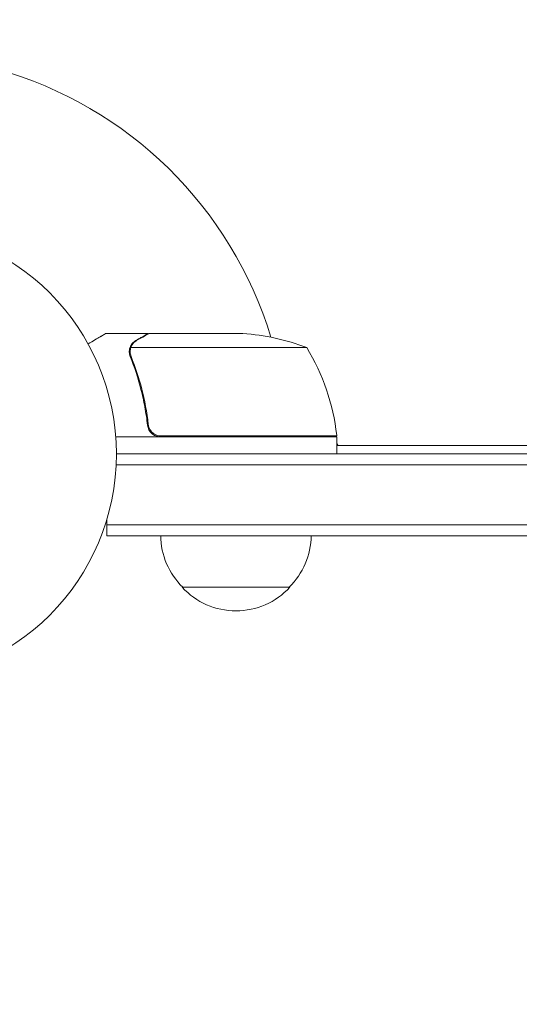
# Model space of a CAD drawing. Units: millimetres. Extents: x -5920 to 5501, y -3641 to 4436.
# Drawn here: x 843 to 959, y 394 to 623 of the extents above; entities that cross this region are included whole.
import ezdxf

# ---------------------------------------------------------------- set-up
doc = ezdxf.new("R2010")
doc.units = ezdxf.units.MM
doc.header["$LTSCALE"] = 20
doc.linetypes.add('HIDDEN', pattern=[9.525, 6.35, -3.175])
for name, color, linetype in [('2d', 230, 'Continuous'), ('EN-Free_Space', 10, 'HIDDEN'), ('EN-Free_Space_Hatch', 10, 'HIDDEN')]:
    doc.layers.add(name, color=color, linetype=linetype)

msp = doc.modelspace()

# ---------------------------------------------------------------- hatches: boundary and pattern name
at = {"layer": 'EN-Free_Space_Hatch'}
h = msp.add_hatch(dxfattribs=at)
h.set_pattern_fill('ANSI31', color=256, scale=100, angle=90)
h.set_pattern_definition([(135, (1894.2, 521.73), (-224.506, -224.506), [])])
edge = h.paths.add_edge_path()
edge.add_arc((4001.21, 1062.73), 1000, 360, 450)
edge.add_line((4001.21, 2062.73), (1903.2, 2062.73))
edge.add_arc((1903.2, 1062.73), 1000, 90, 180)
edge.add_arc((1903.2, 1062.73), 1000, 180, 270)
edge.add_line((1903.2, 62.73), (4001.21, 62.73))
edge.add_arc((4001.21, 1062.73), 1000, 270, 360)

# ---------------------------------------------------------------- linework, layer by layer
at = {"layer": '2d', "lineweight": 0}
for p, q in [((872.49, 549.73), (862.69, 549.73)), ((872.49, 549.73), (872.49, 549.62)), ((872.7, 549.73), (894.61, 549.73)), ((868.18, 545.51), (868.18, 545.51)), ((909.45, 546.48), (868.56, 546.48)), ((872.49, 529.53), (872.49, 528.03)), ((916.45, 525.73), (865.05, 525.73)), ((875.59, 525.93), (916.44, 525.93)), ((915.64, 525.73), (915.53, 525.93)), ((916.45, 525.73), (916.45, 521.73)), ((916.8, 523.73), (916.45, 524.33)), ((916.45, 523.73), (1021.52, 523.73)), ((865.2, 521.73), (1323.2, 521.73)), ((865.14, 519.23), (1323.2, 519.23)), ((863, 502.73), (863, 506.62)), ((1323.2, 505.23), (863, 505.23)), ((1323.2, 502.73), (863, 502.73)), ((880.5, 490.73), (905.5, 490.73))]:
    msp.add_line(p, q, dxfattribs=at)
msp.add_circle((812.2, 521.73), 53, dxfattribs=at)
for centre, radius, start, end in [((812.2, 521.73), 93, 16.9741, 74.211), ((891.45, 499.83), 50, 68.8998, 86.3757), ((866.75, 520.47), 50, 6.4728, 31.3497), ((812.2, 521.73), 93, 2.4651, 2.5884), ((913.45, 525.76), 3, 3.1912, 6.4728), ((892.5, 502.92), 17, 180.6413, 225.8135), ((893.5, 502.92), 17, 314.1865, 359.3587), ((893, 502.25), 17, 222.6679, 317.3321)]:
    msp.add_arc(centre, radius, start, end, dxfattribs=at)
for points, knots in [([(862.69, 549.73), (862.69, 549.73), (862.59, 549.67), (862.26, 549.48), (862.13, 549.4), (861.88, 549.26), (861.75, 549.19), (861.61, 549.1), (861.51, 549.04), (861.45, 549.01), (860.73, 548.59), (859.79, 548.05), (858.59, 547.36)], [0.5, 0.5, 0.5, 0.5, 0.625, 0.625, 0.6875, 0.6875, 0.71875, 0.734375, 0.734375, 0.75, 0.75, 0.9464969, 0.9464969, 0.9464969, 0.9464969]), ([(872.7, 549.73), (872.5, 549.62), (872.16, 549.42), (871.22, 548.88), (870.62, 548.53), (869.9, 548.12)], [0, 0, 0, 0, 0.00517024, 0.00517024, 0.01034048, 0.01034048, 0.01034048, 0.01034048]), ([(868.46, 546.76), (868.52, 546.89), (868.59, 547.02), (868.71, 547.21), (868.77, 547.3), (868.85, 547.4), (868.89, 547.45), (868.91, 547.47), (868.92, 547.48), (868.93, 547.49), (868.93, 547.49), (869.16, 547.75), (869.41, 547.95), (869.68, 548.11)], [0, 0, 0, 0, 0.25, 0.25, 0.375, 0.4375, 0.46875, 0.484375, 0.492188, 0.492188, 0.5, 0.5, 1, 1, 1, 1]), ([(869.9, 548.12), (869.75, 548.03), (869.62, 547.94), (869.38, 547.75), (869.28, 547.65), (868.99, 547.33), (868.84, 547.1), (868.71, 546.86)], [0, 0, 0, 0, 0.001089402, 0.001089402, 0.002178803, 0.002178803, 0.004357607, 0.004357607, 0.004357607, 0.004357607]), ([(868.21, 545.87), (868.23, 546.07), (868.27, 546.25), (868.37, 546.55), (868.42, 546.67), (868.46, 546.76)], [0.000526185, 0.000526185, 0.000526185, 0.000526185, 0.001315456, 0.001315456, 0.002104727, 0.002104727, 0.002104727, 0.002104727]), ([(868.4, 545.54), (868.4, 545.7), (868.41, 545.86), (868.47, 546.17), (868.5, 546.33), (868.56, 546.48)], [0.001328787, 0.001328787, 0.001328787, 0.001328787, 0.001872455, 0.001872455, 0.002416124, 0.002416124, 0.002416124, 0.002416124]), ([(868.4, 544.39), (869.38, 541.96), (870.22, 539.42), (871.25, 535.42), (871.55, 534.06), (871.93, 531.97), (872.05, 531.26), (872.26, 529.84), (872.35, 529.12), (872.43, 528.4)], [0, 0, 0, 0, 0.00869705, 0.00869705, 0.01304558, 0.01304558, 0.01521984, 0.01521984, 0.01739411, 0.01739411, 0.01739411, 0.01739411]), ([(872.61, 528.59), (872.28, 531.46), (871.77, 534.2), (870.42, 539.46), (869.58, 541.98), (868.61, 544.4)], [0, 0, 0, 0, 0.00859307, 0.00859307, 0.01718614, 0.01718614, 0.01718614, 0.01718614]), ([(875.41, 525.73), (875.23, 525.73), (875.04, 525.75), (874.69, 525.81), (874.51, 525.86), (874.16, 526), (874, 526.08), (873.69, 526.27), (873.54, 526.38), (873.27, 526.62), (873.15, 526.76), (872.92, 527.04), (872.82, 527.2), (872.66, 527.52), (872.59, 527.69), (872.49, 528.04), (872.45, 528.22), (872.43, 528.4)], [0, 0, 0, 0, 0.000547172, 0.000547172, 0.001094344, 0.001094344, 0.001641516, 0.001641516, 0.002188688, 0.002188688, 0.00273586, 0.00273586, 0.003283032, 0.003283032, 0.003830204, 0.003830204, 0.004377377, 0.004377377, 0.004377377, 0.004377377]), ([(874.59, 526.1), (874.32, 526.2), (874.08, 526.33), (873.73, 526.57), (873.62, 526.66), (873.42, 526.85), (873.33, 526.96), (873.07, 527.28), (872.92, 527.53), (872.71, 528.04), (872.64, 528.31), (872.61, 528.59)], [0.001013661, 0.001013661, 0.001013661, 0.001013661, 0.001852653, 0.001852653, 0.002272148, 0.002272148, 0.002691644, 0.002691644, 0.003530636, 0.003530636, 0.004369628, 0.004369628, 0.004369628, 0.004369628])]:
    msp.add_open_spline(points, degree=3, knots=knots, dxfattribs=at)
msp.add_rational_spline([(872.49, 549.73), (872.49, 549.73), (871.55, 549.18), (869.68, 548.11)], [0.983775506511, 0.983775506511, 0.989183671007, 1], degree=3, dxfattribs=at)
for points in [[(868.21, 545.87), (868.19, 545.76), (868.18, 545.64), (868.18, 545.51)], [(868.19, 545.44), (868.19, 545.46), (868.18, 545.49), (868.18, 545.51)], [(868.4, 544.39), (868.26, 544.73), (868.19, 545.08), (868.19, 545.44)], [(868.4, 545.54), (868.4, 545.54), (868.4, 545.53), (868.4, 545.52)], [(868.4, 545.52), (868.4, 545.52), (868.4, 545.52), (868.4, 545.52)], [(868.61, 544.4), (868.47, 544.77), (868.4, 545.14), (868.4, 545.52)], [(868.56, 546.48), (868.6, 546.61), (868.65, 546.74), (868.71, 546.86)], [(874.59, 526.1), (874.91, 525.99), (875.25, 525.93), (875.59, 525.93)]]:
    msp.add_open_spline(points, degree=3, dxfattribs=at)
at = {"layer": 'EN-Free_Space', "flags": 128}
msp.add_lwpolyline([(1903.2, 62.73), (4001.21, 62.73, 1), (4001.21, 2062.73), (1903.2, 2062.73, 1)], format="xyb", close=True, dxfattribs=at)

doc.saveas('drawing.dxf')
